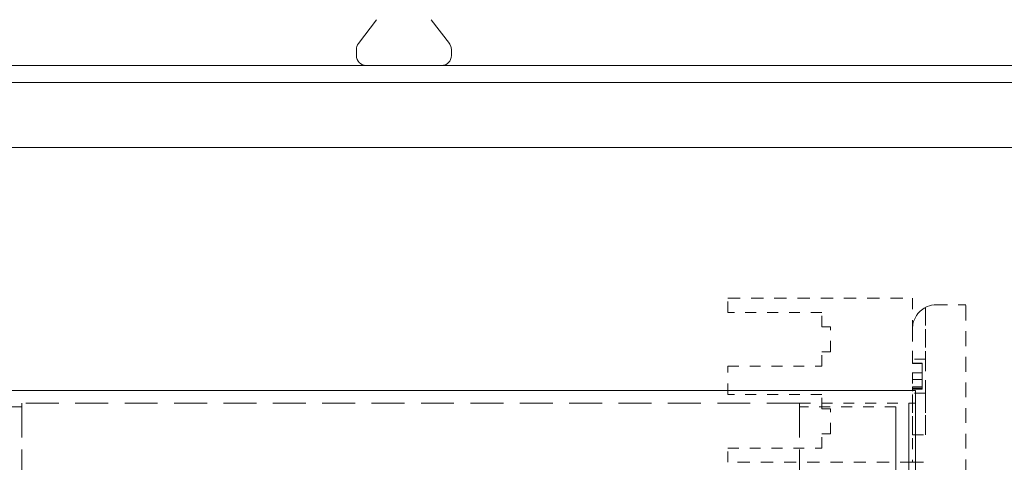
# Model space of a CAD drawing. Units: inches. Extents: x -197 to 114, y -132 to 105.
# Drawn here: x 83 to 92, y 15 to 19 of the extents above; entities that cross this region are included whole.
import ezdxf

# ---------------------------------------------------------------- set-up
doc = ezdxf.new("R2010")
doc.units = ezdxf.units.IN
doc.header["$MEASUREMENT"] = 0
doc.linetypes.add('HIDDEN', pattern=[0.375, 0.25, -0.125])
doc.dimstyles.get("Standard").update_dxf_attribs({"dimtxt": 0.18, "dimasz": 0.18, "dimexe": 0.18, "dimexo": 0.0625, "dimgap": 0.09, "dimtad": 0, "dimtih": 1, "dimtoh": 1, "dimzin": 4, "dimdsep": 46, "dimtxsty": 'Standard', "dimcen": 0.09, "dimadec": 0, "dimazin": 1, "dimtfac": 1, "dimtofl": 0, "dimtmove": 0, "dimatfit": 3, "dimfxl": 1, "dimtolj": 1, "dimtzin": 0, "dimarcsym": 0})

# ---------------------------------------------------------------- blocks, each defined once
blk = doc.blocks.new('*D16')
at = {"color": 0, "lineweight": -2, "transparency": 16777216}
for p, q in [((75.4741, 18.5845), (75.4741, 27.286)), ((97.1262, 19.3345), (97.1262, 27.286)), ((76.9141, 25.846), (79.8201, 25.846)), ((95.6862, 25.846), (92.7801, 25.846))]:
    blk.add_line(p, q, dxfattribs=at)
at = {"color": 0, "transparency": 16777216}
for points in [[(76.9141, 26.086), (76.9141, 25.606), (75.4741, 25.846)], [(95.6862, 26.086), (95.6862, 25.606), (97.1262, 25.846)]]:
    blk.add_solid(points, dxfattribs=at)
at = {"layer": 'Defpoints', "color": 0, "transparency": 16777216}
for p in [(75.4741, 25.846), (97.1262, 18.8345), (75.4741, 18.0845)]:
    blk.add_point(p, dxfattribs=at)
at = {"color": 0, "lineweight": 0, "transparency": 16777216, "insert": (86.3001, 25.846), "char_height": 1.44, "attachment_point": 5}
blk.add_mtext('\\A1;21.73 REF.', dxfattribs=at)

msp = doc.modelspace()

# ---------------------------------------------------------------- linework, layer by layer
at = {"color": 7, "lineweight": 0}
for p, q in [((86.1448, 19.0352), (86.3114, 19.253)), ((86.811, 19.253), (86.9777, 19.0352)), ((86.1262, 18.9805), (86.1262, 18.9245)), ((86.9962, 18.9805), (86.9962, 18.9245)), ((75.4742, 18.8345), (97.1262, 18.8345)), ((97.1262, 18.0845), (75.4742, 18.0845)), ((82.0042, 15.8604), (91.2442, 15.8604)), ((91.2441, 14.6391), (91.2441, 15.8604)), ((91.2442, 15.8604), (91.2442, 14.6391)), ((91.1842, 7.4045), (91.1842, 15.7445)), ((91.2441, 15.7445), (91.2441, 14.5232)), ((91.2442, 14.5232), (91.2442, 15.7445))]:
    msp.add_line(p, q, dxfattribs=at)
at = {"color": 7, "lineweight": 0, "ltscale": 1.109733}
msp.add_line((77.3602, 18.6785), (97.0215, 18.6785), dxfattribs=at)
at = {"color": 7, "linetype": 'HIDDEN', "lineweight": 0, "ltscale": 0.034565}
for p, q in [((89.5267, 16.5744), (89.5267, 16.7044)), ((89.5267, 16.5744), (89.5267, 16.7044)), ((90.3867, 16.4444), (90.3867, 16.5744)), ((90.3867, 16.4444), (90.3867, 16.5744)), ((90.3867, 16.0844), (90.3867, 16.2144)), ((90.3867, 16.0844), (90.3867, 16.2144)), ((90.3867, 15.6944), (90.3867, 15.8244)), ((90.3867, 15.6944), (90.3867, 15.8244)), ((90.3867, 15.3344), (90.3867, 15.4644)), ((90.3867, 15.3344), (90.3867, 15.4644)), ((89.5267, 15.2044), (89.5267, 15.3344)), ((89.5267, 15.2044), (89.5267, 15.3344))]:
    msp.add_line(p, q, dxfattribs=at)
at = {"color": 7, "linetype": 'HIDDEN', "lineweight": 0, "ltscale": 1.015965}
for p, q in [((89.5267, 16.7044), (89.5267, 16.7044)), ((89.5267, 16.5744), (89.5267, 16.5744)), ((90.3867, 16.4444), (90.3867, 16.4444)), ((90.3867, 16.2144), (90.3867, 16.2144)), ((89.5267, 16.0844), (89.5267, 16.0844)), ((89.5267, 15.8244), (89.5267, 15.8244)), ((90.3867, 15.6944), (90.3867, 15.6944)), ((90.3867, 15.4644), (90.3867, 15.4644)), ((89.5267, 15.3344), (89.5267, 15.3344)), ((89.5267, 15.2044), (89.5267, 15.2044))]:
    msp.add_line(p, q, dxfattribs=at)
at = {"color": 7, "linetype": 'HIDDEN', "lineweight": 0, "ltscale": 0.450551}
for p, q in [((89.5267, 16.7044), (91.2167, 16.7044)), ((91.2167, 15.2044), (89.5267, 15.2044))]:
    msp.add_line(p, q, dxfattribs=at)
at = {"color": 7, "linetype": 'HIDDEN', "lineweight": 0, "ltscale": 0.07427}
msp.add_line((91.2167, 16.7044), (91.2167, 16.4255), dxfattribs=at)
msp.add_line((91.2167, 16.7044), (91.2167, 16.4255), dxfattribs=at)
at = {"color": 7, "linetype": 'HIDDEN', "lineweight": 0, "ltscale": 0.126445}
msp.add_line((91.3367, 16.6215), (91.3367, 16.1469), dxfattribs=at)
msp.add_line((91.3367, 16.6215), (91.3367, 16.1469), dxfattribs=at)
msp.add_line((91.3367, 16.6215), (91.3367, 16.1469), dxfattribs=at)
msp.add_line((91.3367, 16.6215), (91.3367, 16.1469), dxfattribs=at)
at = {"color": 7, "linetype": 'HIDDEN', "lineweight": 0, "ltscale": 0.310812}
msp.add_line((91.3367, 15.4555), (91.3367, 16.6215), dxfattribs=at)
at = {"color": 7, "linetype": 'HIDDEN', "lineweight": 0, "ltscale": 0.133229}
msp.add_line((91.3367, 16.6215), (91.3367, 16.6215), dxfattribs=at)
msp.add_line((91.3367, 16.6215), (91.3367, 16.6215), dxfattribs=at)
msp.add_line((91.3367, 16.6215), (91.3367, 16.6215), dxfattribs=at)
msp.add_line((91.3367, 16.6215), (91.3367, 16.6215), dxfattribs=at)
at = {"color": 7, "linetype": 'HIDDEN', "lineweight": 0, "ltscale": 0.071898}
msp.add_line((91.4367, 16.6455), (91.7067, 16.6455), dxfattribs=at)
at = {"color": 7, "linetype": 'HIDDEN', "lineweight": 0, "ltscale": 0.538548}
msp.add_line((91.7067, 14.6255), (91.7067, 16.6455), dxfattribs=at)
msp.add_line((91.7067, 14.6255), (91.7067, 16.6455), dxfattribs=at)
at = {"color": 7, "linetype": 'HIDDEN', "lineweight": 0, "ltscale": 0.229225}
for p, q in [((90.3867, 16.5744), (89.5267, 16.5744)), ((89.5267, 16.0844), (90.3867, 16.0844)), ((90.3867, 15.8244), (89.5267, 15.8244)), ((89.5267, 15.3344), (90.3867, 15.3344))]:
    msp.add_line(p, q, dxfattribs=at)
at = {"color": 7, "linetype": 'HIDDEN', "lineweight": 0, "ltscale": 0.021233}
for p, q in [((90.4667, 16.4444), (90.3867, 16.4444)), ((90.3867, 16.2144), (90.4667, 16.2144)), ((90.4667, 15.6944), (90.3867, 15.6944)), ((90.3867, 15.4644), (90.4667, 15.4644))]:
    msp.add_line(p, q, dxfattribs=at)
at = {"color": 7, "linetype": 'HIDDEN', "lineweight": 0, "ltscale": 0.061231}
for p, q in [((90.4667, 16.2144), (90.4667, 16.4444)), ((90.4667, 16.2144), (90.4667, 16.4444)), ((90.4667, 15.4644), (90.4667, 15.6944)), ((90.4667, 15.4644), (90.4667, 15.6944))]:
    msp.add_line(p, q, dxfattribs=at)
at = {"color": 7, "linetype": 'HIDDEN', "lineweight": 0, "ltscale": 0.084301}
msp.add_line((91.2167, 16.109), (91.2167, 16.4255), dxfattribs=at)
at = {"color": 7, "linetype": 'HIDDEN', "lineweight": 0, "ltscale": 0.083559}
msp.add_line((91.2167, 16.1118), (91.2167, 16.4255), dxfattribs=at)
msp.add_line((91.2167, 16.1118), (91.2167, 16.4255), dxfattribs=at)
msp.add_line((91.2167, 16.1118), (91.2167, 16.4255), dxfattribs=at)
at = {"color": 7, "linetype": 'HIDDEN', "lineweight": 0, "ltscale": 0.325516}
msp.add_line((91.2167, 16.4255), (91.2167, 15.2044), dxfattribs=at)
at = {"color": 7, "linetype": 'HIDDEN', "lineweight": 0, "ltscale": 0.031899}
for p, q in [((91.3367, 16.1469), (91.2167, 16.1469)), ((91.3367, 15.8369), (91.2167, 15.8369)), ((91.2441, 15.7445), (91.2441, 15.8604)), ((91.2442, 15.7445), (91.2442, 15.8604)), ((91.2167, 15.4555), (91.3367, 15.4555)), ((91.2167, 15.2044), (91.3367, 15.2044))]:
    msp.add_line(p, q, dxfattribs=at)
at = {"color": 7, "linetype": 'HIDDEN', "lineweight": 0}
for p, q in [((91.2167, 16.1469), (91.2167, 16.1469)), ((91.2167, 16.1469), (91.2167, 16.1469)), ((91.2167, 16.1469), (91.2167, 16.1469)), ((91.2167, 16.1118), (91.2167, 16.1118)), ((91.2167, 16.1118), (91.2167, 16.1118)), ((91.2167, 15.8369), (91.2167, 15.8369)), ((91.2167, 15.8369), (91.2167, 15.8369)), ((91.2167, 15.8369), (91.2167, 15.8369)), ((90.1841, 15.7124), (90.1842, 15.7124))]:
    msp.add_line(p, q, dxfattribs=at)
at = {"color": 7, "linetype": 'HIDDEN', "lineweight": 0, "ltscale": 0.069231}
msp.add_line((89.5267, 15.8244), (89.5267, 16.0844), dxfattribs=at)
msp.add_line((89.5267, 15.8244), (89.5267, 16.0844), dxfattribs=at)
at = {"color": 7, "linetype": 'HIDDEN', "lineweight": 0, "ltscale": 0.023899}
for p, q in [((91.2167, 16.1118), (91.3067, 16.1118)), ((91.2167, 16.109), (91.3067, 16.109)), ((91.2167, 16.0219), (91.3067, 16.0219)), ((91.3067, 15.9619), (91.2167, 15.9619)), ((91.2167, 15.8947), (91.3067, 15.8947)), ((91.2167, 15.8836), (91.3067, 15.8836)), ((91.2167, 15.878), (91.3067, 15.878)), ((91.2167, 15.8724), (91.3067, 15.8724))]:
    msp.add_line(p, q, dxfattribs=at)
at = {"color": 7, "linetype": 'HIDDEN', "lineweight": 0, "ltscale": 0.023864}
msp.add_line((91.3067, 16.0219), (91.3067, 16.1118), dxfattribs=at)
msp.add_line((91.3067, 16.0219), (91.3067, 16.1118), dxfattribs=at)
msp.add_line((91.3067, 16.0219), (91.3067, 16.1118), dxfattribs=at)
at = {"color": 7, "linetype": 'HIDDEN', "lineweight": 0, "ltscale": 0.023122}
msp.add_line((91.3067, 16.0219), (91.3067, 16.109), dxfattribs=at)
at = {"color": 7, "linetype": 'HIDDEN', "lineweight": 0, "ltscale": 0.015899}
for p, q in [((91.2167, 15.9619), (91.2167, 16.0219)), ((91.2167, 15.9619), (91.2167, 16.0219)), ((91.2167, 15.9619), (91.2167, 16.0219)), ((91.2167, 15.9619), (91.2167, 16.0219)), ((91.2442, 15.7445), (91.1842, 15.7445))]:
    msp.add_line(p, q, dxfattribs=at)
at = {"color": 7, "linetype": 'HIDDEN', "lineweight": 0, "ltscale": 0.022285}
msp.add_line((91.3067, 15.878), (91.3067, 15.9619), dxfattribs=at)
at = {"color": 7, "linetype": 'HIDDEN', "lineweight": 0, "ltscale": 0.017832}
msp.add_line((91.3067, 15.8947), (91.3067, 15.9619), dxfattribs=at)
at = {"color": 7, "linetype": 'HIDDEN', "lineweight": 0, "ltscale": 0.02377}
msp.add_line((91.3067, 15.8724), (91.3067, 15.9619), dxfattribs=at)
at = {"color": 7, "linetype": 'HIDDEN', "lineweight": 0, "ltscale": 0.020801}
msp.add_line((91.3067, 15.8836), (91.3067, 15.9619), dxfattribs=at)
at = {"color": 7, "linetype": 'HIDDEN', "lineweight": 0, "ltscale": 0.117003}
msp.add_line((91.2167, 15.4555), (91.2167, 15.8947), dxfattribs=at)
at = {"color": 7, "linetype": 'HIDDEN', "lineweight": 0, "ltscale": 0.114034}
msp.add_line((91.2167, 15.4555), (91.2167, 15.8836), dxfattribs=at)
at = {"color": 7, "linetype": 'HIDDEN', "lineweight": 0, "ltscale": 0.11255}
msp.add_line((91.2167, 15.4555), (91.2167, 15.878), dxfattribs=at)
at = {"color": 7, "linetype": 'HIDDEN', "lineweight": 0, "ltscale": 0.111065}
msp.add_line((91.2167, 15.4555), (91.2167, 15.8724), dxfattribs=at)
at = {"color": 7, "linetype": 'HIDDEN', "lineweight": 0, "ltscale": 0.101603}
msp.add_line((91.3367, 15.8369), (91.3367, 15.4555), dxfattribs=at)
msp.add_line((91.3367, 15.8369), (91.3367, 15.4555), dxfattribs=at)
msp.add_line((91.3367, 15.8369), (91.3367, 15.4555), dxfattribs=at)
msp.add_line((91.3367, 15.8369), (91.3367, 15.4555), dxfattribs=at)
at = {"color": 7, "linetype": 'HIDDEN', "lineweight": 0, "ltscale": 0.266558}
for p, q in [((82.0642, 15.7445), (83.0642, 15.7445)), ((90.1842, 15.7445), (91.1842, 15.7445))]:
    msp.add_line(p, q, dxfattribs=at)
at = {"color": 7, "linetype": 'HIDDEN', "lineweight": 0, "ltscale": 0.234559}
for p, q in [((83.0642, 15.7124), (82.1842, 15.7124)), ((91.0642, 15.7124), (90.1842, 15.7124))]:
    msp.add_line(p, q, dxfattribs=at)
at = {"color": 7, "linetype": 'HIDDEN', "lineweight": 0, "ltscale": 1.129753}
for p, q in [((83.0641, 15.7445), (83.0641, 7.4045)), ((90.1841, 15.7445), (90.1841, 7.4045)), ((91.1841, 15.7445), (91.1841, 7.4045))]:
    msp.add_line(p, q, dxfattribs=at)
at = {"color": 7, "linetype": 'HIDDEN', "lineweight": 0, "ltscale": 0.033028}
for p, q in [((83.0642, 15.7445), (83.0642, 15.7124)), ((90.1842, 15.7124), (90.1842, 15.7445))]:
    msp.add_line(p, q, dxfattribs=at)
at = {"color": 7, "linetype": 'HIDDEN', "lineweight": 0, "ltscale": 1.205612}
msp.add_line((90.1842, 15.7445), (83.0642, 15.7445), dxfattribs=at)
at = {"color": 7, "linetype": 'HIDDEN', "lineweight": 0, "ltscale": 1.125398}
for p, q in [((83.0642, 15.7124), (83.0642, 7.4045)), ((90.1842, 15.7124), (90.1842, 7.4045)), ((91.0641, 15.7124), (91.0641, 7.4045)), ((91.0642, 15.7124), (91.0642, 7.4045))]:
    msp.add_line(p, q, dxfattribs=at)
at = {"color": 7, "linetype": 'HIDDEN', "lineweight": 0, "ltscale": 0.995708}
for p, q in [((91.0641, 15.7124), (91.0641, 14.5709)), ((91.0642, 14.5709), (91.0642, 15.7124))]:
    msp.add_line(p, q, dxfattribs=at)
at = {"color": 7, "linetype": 'HIDDEN', "lineweight": 0, "ltscale": 1.051805}
for p, q in [((91.1841, 14.5388), (91.1841, 15.7445)), ((91.1842, 15.7445), (91.1842, 14.5388))]:
    msp.add_line(p, q, dxfattribs=at)
at = {"color": 7, "lineweight": 0, "flags": 128}
msp.add_lwpolyline([(86.9777, 19.0352), (86.9779, 19.0349), (86.979, 19.0334), (86.9812, 19.0303), (86.9851, 19.0239), (86.9912, 19.0101), (86.995, 18.9955), (86.9962, 18.9805)], dxfattribs=at)
at = {"color": 7, "lineweight": 0}
for centre, start, end in [((86.2162, 18.9805), 142.57189, 180.00035), ((86.9062, 18.9805), 359.99984, 37.42843), ((86.2162, 18.9245), 180, 270.00005), ((86.9062, 18.9245), 269.99995, 0)]:
    msp.add_arc(centre, 0.09, start, end, dxfattribs=at)
at = {"color": 7, "linetype": 'HIDDEN', "lineweight": 0, "ltscale": 0.09205}
msp.add_arc((91.4367, 16.4255), 0.22, 90, 180, dxfattribs=at)
msp.add_arc((91.4367, 16.4255), 0.22, 90, 180, dxfattribs=at)
at = {"color": 7, "linetype": 'HIDDEN', "lineweight": 0, "ltscale": 0.064369}
msp.add_arc((91.4367, 16.4255), 0.22, 117.03569, 180, dxfattribs=at)
msp.add_arc((91.4367, 16.4255), 0.22, 117.03569, 180, dxfattribs=at)
msp.add_arc((91.4367, 16.4255), 0.22, 117.03569, 180, dxfattribs=at)
msp.add_arc((91.4367, 16.4255), 0.22, 117.03569, 180, dxfattribs=at)
msp.add_arc((91.4367, 16.4255), 0.22, 117.03569, 180, dxfattribs=at)
msp.add_arc((91.4367, 16.4255), 0.22, 117.03569, 180, dxfattribs=at)
msp.add_arc((91.4367, 16.4255), 0.22, 117.03569, 180, dxfattribs=at)
msp.add_arc((91.4367, 16.4255), 0.22, 117.03569, 180, dxfattribs=at)
at = {"color": 7, "linetype": 'HIDDEN', "lineweight": 0, "ltscale": 0.129748}
msp.add_ellipse((91.3367, 15.9919), major_axis=(0, 0.155), ratio=0.000001, start_param=3.127925, end_param=6.269518, dxfattribs=at)
at = {"color": 7, "linetype": 'HIDDEN', "lineweight": 0, "ltscale": 0.016001}
msp.add_ellipse((91.3067, 15.9919), major_axis=(0, -0.155), ratio=0.000001, start_param=1.376019, end_param=1.765574, dxfattribs=at)

# ---------------------------------------------------------------- dimensions: what is measured, and where the dimension line sits
at = {"color": 7, "lineweight": 0}
dim = msp.add_linear_dim(base=(75.4741, 25.846), p1=(97.1262, 18.8345), p2=(75.4741, 18.0845), text='21.73 REF.', dimstyle='Standard', override={"dimscale": 8}, dxfattribs=at)
dim.commit()
dim.dimension.update_dxf_attribs({"geometry": '*D16', "text_midpoint": (86.3001, 25.846)})

doc.saveas('drawing.dxf')
